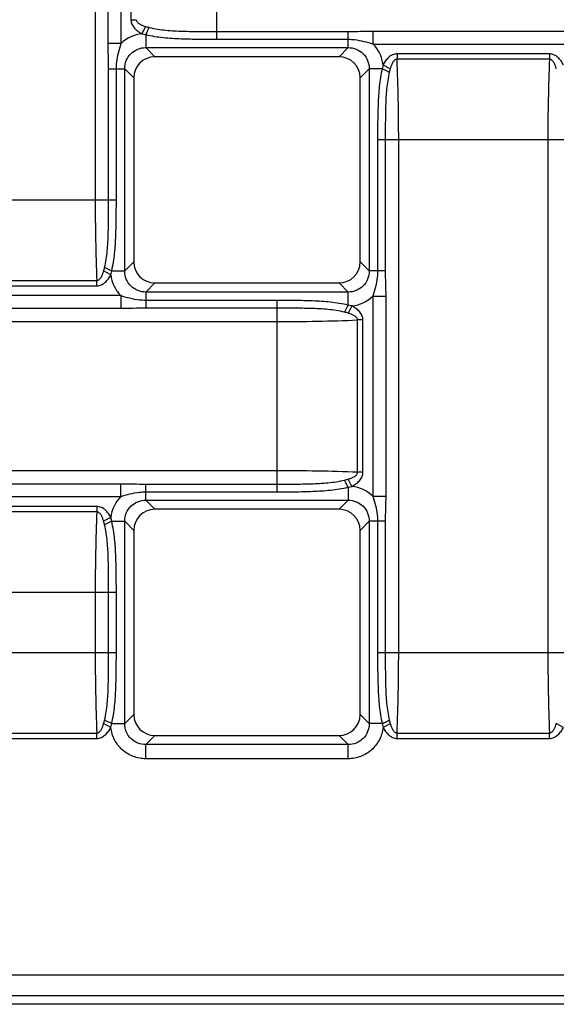
# Model space of a CAD drawing. Units: millimetres. Extents: x 0 to 594, y 0 to 420.
# Drawn here: x 127 to 165, y 110 to 179 of the extents above; entities that cross this region are included whole.
import ezdxf

# ---------------------------------------------------------------- set-up
doc = ezdxf.new("R2010")
doc.units = ezdxf.units.MM
doc.header["$LTSCALE"] = 32.67
doc.layers.get('0').update_dxf_attribs({"linetype": 'CONTINUOUS'})

msp = doc.modelspace()

# ---------------------------------------------------------------- linework, layer by layer
at = {"color": 9, "linetype": 'Continuous'}
for p, q in [((132.297, 202.762), (132.297, 166.519)), ((133.213, 177.566), (133.213, 191.715)), ((134.13, 177.566), (134.13, 191.715)), ((140.902, 177.872), (140.902, 191.408)), ((134.823, 190.024), (134.823, 179.256)), ((134.823, 179.256), (135.203, 179.256)), ((135.6, 178.261), (135.875, 178.77)), ((135.6, 178.261), (135.873, 178.199)), ((140.902, 178.418), (150.173, 178.418)), ((150.173, 177.282), (150.173, 178.418)), ((151.949, 178.45), (166.098, 178.45)), ((151.949, 177.534), (151.949, 178.45)), ((134.13, 177.566), (133.213, 177.566)), ((135.873, 178.199), (135.873, 177.282)), ((140.902, 177.872), (150.173, 177.872)), ((151.949, 177.534), (166.098, 177.534)), ((135.873, 177.282), (136.515, 176.64)), ((135.873, 177.282), (150.173, 177.282)), ((150.173, 177.282), (149.531, 176.64)), ((164.407, 176.841), (153.639, 176.841)), ((153.639, 176.841), (153.639, 176.461)), ((164.407, 176.841), (164.407, 176.461)), ((164.407, 176.461), (153.639, 176.461)), ((133.246, 175.79), (134.382, 175.79)), ((133.246, 166.519), (133.246, 175.79)), ((133.791, 166.519), (133.791, 175.79)), ((134.382, 175.79), (135.023, 175.149)), ((134.382, 161.49), (134.382, 175.79)), ((151.665, 175.79), (151.023, 175.149)), ((152.582, 175.79), (151.665, 175.79)), ((151.665, 175.79), (151.665, 161.49)), ((152.644, 176.064), (152.582, 175.79)), ((152.644, 176.064), (153.153, 175.789)), ((165.791, 170.762), (152.255, 170.762)), ((152.255, 170.762), (152.255, 161.49)), ((152.801, 170.762), (152.801, 161.49)), ((153.75, 134.519), (153.75, 170.762)), ((164.297, 170.762), (164.297, 134.519)), ((120.255, 166.519), (133.791, 166.519)), ((134.382, 161.49), (135.023, 162.132)), ((151.665, 161.49), (151.023, 162.132)), ((121.639, 160.82), (132.407, 160.82)), ((132.407, 160.44), (132.407, 160.82)), ((133.402, 161.217), (132.893, 161.492)), ((133.402, 161.217), (133.464, 161.49)), ((133.464, 161.49), (134.382, 161.49)), ((152.801, 161.49), (151.665, 161.49)), ((121.639, 160.44), (132.407, 160.44)), ((135.873, 159.999), (136.515, 160.64)), ((150.173, 159.999), (149.531, 160.64)), ((134.098, 159.747), (119.949, 159.747)), ((134.098, 159.747), (134.098, 158.83)), ((150.173, 159.999), (135.873, 159.999)), ((135.873, 159.999), (135.873, 158.863)), ((150.173, 159.081), (150.173, 159.999)), ((151.917, 159.715), (152.833, 159.715)), ((151.917, 159.715), (151.917, 145.566)), ((152.833, 159.715), (152.833, 145.566)), ((134.098, 158.83), (119.949, 158.83)), ((145.145, 159.408), (135.873, 159.408)), ((145.145, 158.863), (135.873, 158.863)), ((145.145, 159.408), (145.145, 145.872)), ((150.447, 159.019), (150.172, 158.51)), ((150.447, 159.019), (150.173, 159.081)), ((108.902, 157.914), (145.145, 157.914)), ((151.224, 158.024), (150.844, 158.024)), ((150.844, 147.256), (150.844, 158.024)), ((151.224, 147.256), (151.224, 158.024)), ((145.145, 147.367), (108.902, 147.367)), ((151.224, 147.256), (150.844, 147.256)), ((119.949, 146.45), (134.098, 146.45)), ((134.098, 145.534), (134.098, 146.45)), ((135.873, 146.418), (145.145, 146.418)), ((135.873, 145.282), (135.873, 146.418)), ((150.447, 146.261), (150.172, 146.77)), ((150.173, 146.199), (150.447, 146.261)), ((150.173, 146.199), (150.173, 145.282)), ((119.949, 145.534), (134.098, 145.534)), ((135.873, 145.872), (145.145, 145.872)), ((151.917, 145.566), (152.833, 145.566)), ((132.407, 144.841), (121.639, 144.841)), ((132.407, 144.841), (132.407, 144.461)), ((135.873, 145.282), (150.173, 145.282)), ((135.873, 145.282), (136.515, 144.64)), ((150.173, 145.282), (149.531, 144.64)), ((132.407, 144.461), (121.639, 144.461)), ((133.402, 144.064), (132.893, 143.789)), ((133.464, 143.79), (133.402, 144.064)), ((133.464, 143.79), (134.382, 143.79)), ((134.382, 143.79), (135.023, 143.149)), ((134.382, 129.49), (134.382, 143.79)), ((151.665, 143.79), (151.023, 143.149)), ((152.801, 143.79), (151.665, 143.79)), ((151.665, 143.79), (151.665, 129.49)), ((152.255, 143.79), (152.255, 134.519)), ((152.801, 143.79), (152.801, 134.519)), ((133.791, 138.762), (120.255, 138.762)), ((132.297, 138.762), (132.297, 134.519)), ((133.246, 134.519), (133.246, 138.762)), ((133.791, 134.519), (133.791, 138.762)), ((120.255, 134.519), (133.791, 134.519)), ((152.255, 134.519), (165.791, 134.519)), ((133.402, 129.217), (132.893, 129.492)), ((133.402, 129.217), (133.464, 129.49)), ((133.464, 129.49), (134.382, 129.49)), ((134.382, 129.49), (135.023, 130.132)), ((151.665, 129.49), (151.023, 130.132)), ((152.582, 129.49), (151.665, 129.49)), ((152.582, 129.49), (152.644, 129.217)), ((152.644, 129.217), (153.153, 129.492)), ((165.402, 129.217), (164.893, 129.492)), ((121.639, 128.82), (132.407, 128.82)), ((132.407, 128.44), (132.407, 128.82)), ((153.639, 128.82), (164.407, 128.82)), ((153.639, 128.44), (153.639, 128.82)), ((164.407, 128.44), (164.407, 128.82)), ((121.639, 128.44), (132.407, 128.44)), ((135.873, 127.999), (136.515, 128.64)), ((150.173, 127.999), (149.531, 128.64)), ((153.639, 128.44), (164.407, 128.44)), ((150.173, 127.999), (135.873, 127.999)), ((135.873, 127.004), (135.873, 127.999)), ((150.173, 127.004), (150.173, 127.999)), ((150.173, 127.004), (135.873, 127.004)), ((52.618, 111.727), (327.937, 111.727)), ((327.937, 110.235), (54.11, 110.235))]:
    msp.add_line(p, q, dxfattribs=at)
at = {"color": 7, "linetype": 'Continuous'}
for p, q in [((149.531, 176.64), (136.515, 176.64)), ((135.023, 175.149), (135.023, 162.132)), ((151.023, 162.132), (151.023, 175.149)), ((136.515, 160.64), (149.531, 160.64)), ((149.531, 144.64), (136.515, 144.64)), ((135.023, 143.149), (135.023, 130.132)), ((151.023, 130.132), (151.023, 143.149)), ((136.515, 128.64), (149.531, 128.64)), ((328.531, 109.64), (53.515, 109.64))]:
    msp.add_line(p, q, dxfattribs=at)
at = {"color": 9, "linetype": 'Continuous'}
for centre, radius, start, end in [((135.868, 175.793), 2.483, 96.21426, 134.4445), ((150.176, 175.795), 2.483, 6.21426, 44.4445), ((8.266, 170.795), 145.484, 359.98668, 2.23188), ((304.289, 170.902), 139.993, 177.72408, 180.05736), ((277.781, 166.485), 145.484, 179.98668, 182.23188), ((135.871, 161.485), 2.483, 186.21426, 224.4445), ((150.178, 161.488), 2.483, 276.21426, 314.4445), ((145.178, 303.398), 145.484, 269.98668, 272.23188), ((145.285, 7.374), 139.993, 87.72408, 90.05736), ((150.178, 143.793), 2.483, 45.55787, 83.78349), ((135.871, 143.795), 2.483, 135.55787, 173.78349), ((272.289, 138.902), 139.993, 177.72408, 180.05736), ((277.781, 134.485), 145.484, 179.98668, 182.23188), ((13.757, 134.379), 139.993, 357.72408, 0.05736), ((309.781, 134.485), 145.484, 179.98668, 182.23188)]:
    msp.add_arc(centre, radius, start, end, dxfattribs=at)
at = {"color": 7, "linetype": 'Continuous'}
for centre, major_axis in [((136.532, 175.132), (1.072, -1.072)), ((149.515, 175.132), (-1.072, -1.072)), ((136.532, 162.149), (1.072, 1.072)), ((149.515, 162.149), (-1.072, 1.072)), ((136.532, 143.132), (1.072, -1.072)), ((149.515, 143.132), (-1.072, -1.072)), ((136.532, 130.149), (1.072, 1.072)), ((149.515, 130.149), (-1.072, 1.072))]:
    msp.add_ellipse(centre, major_axis=major_axis, ratio=0.989133, start_param=2.361658, end_param=3.921528, dxfattribs=at)
at = {"color": 9, "linetype": 'Continuous'}
for points, knots in [([(134.823, 179.256), (134.823, 179.147), (134.873, 178.925), (135.064, 178.649), (135.314, 178.43), (135.503, 178.314), (135.6, 178.261)], [0, 0, 0, 0, 0.249222, 0.49915, 0.749494, 1, 1, 1, 1]), ([(135.203, 179.256), (135.201, 179.22), (135.219, 179.145), (135.287, 179.056), (135.372, 178.986), (135.497, 178.909), (135.665, 178.836), (135.804, 178.791), (135.875, 178.77)], [0, 0, 0, 0, 0.125468, 0.250938, 0.376151, 0.501111, 0.750565, 1, 1, 1, 1]), ([(135.873, 178.199), (135.895, 178.245), (135.975, 178.414), (136.057, 178.583), (136.118, 178.705)], [0, 0, 0, 0, 0.269819, 1, 1, 1, 1]), ([(136.118, 178.705), (136.506, 178.61), (137.3, 178.495), (138.498, 178.438), (139.699, 178.42), (140.501, 178.418), (140.902, 178.418)], [0, 0, 0, 0, 0.249283, 0.499152, 0.749433, 1, 1, 1, 1]), ([(133.791, 175.79), (133.791, 175.942), (133.813, 176.32), (133.928, 176.916), (134.058, 177.351), (134.13, 177.566)], [0, 0, 0, 0, 0.250253, 0.624912, 1, 1, 1, 1]), ([(135.873, 178.199), (136.283, 178.104), (137.118, 177.979), (138.378, 177.905), (139.64, 177.877), (140.481, 177.872), (140.902, 177.872)], [0, 0, 0, 0, 0.249913, 0.499897, 0.749941, 1, 1, 1, 1]), ([(150.173, 177.872), (150.324, 177.872), (150.703, 177.851), (151.298, 177.736), (151.734, 177.606), (151.949, 177.534)], [0, 0, 0, 0, 0.250253, 0.624912, 1, 1, 1, 1]), ([(134.382, 175.79), (134.38, 175.985), (134.454, 176.379), (134.785, 176.879), (135.285, 177.209), (135.679, 177.283), (135.873, 177.282)], [0, 0, 0, 0, 0.249877, 0.499999, 0.750122, 1, 1, 1, 1]), ([(150.173, 177.282), (150.368, 177.283), (150.762, 177.209), (151.262, 176.879), (151.592, 176.379), (151.666, 175.985), (151.665, 175.79)], [0, 0, 0, 0, 0.249877, 0.499999, 0.750122, 1, 1, 1, 1]), ([(153.639, 176.841), (153.53, 176.841), (153.308, 176.79), (153.032, 176.6), (152.813, 176.349), (152.697, 176.161), (152.644, 176.064)], [0, 0, 0, 0, 0.249222, 0.49915, 0.749494, 1, 1, 1, 1]), ([(165.402, 176.064), (165.35, 176.161), (165.233, 176.349), (165.014, 176.6), (164.739, 176.79), (164.517, 176.841), (164.407, 176.841)], [0, 0, 0, 0, 0.250472, 0.500795, 0.750729, 1, 1, 1, 1]), ([(153.639, 176.461), (153.603, 176.462), (153.528, 176.444), (153.439, 176.376), (153.369, 176.291), (153.292, 176.166), (153.219, 175.998), (153.174, 175.859), (153.153, 175.789)], [0, 0, 0, 0, 0.125468, 0.250938, 0.376151, 0.501111, 0.750565, 1, 1, 1, 1]), ([(164.893, 175.789), (164.873, 175.859), (164.828, 175.998), (164.755, 176.166), (164.678, 176.291), (164.608, 176.376), (164.519, 176.444), (164.444, 176.462), (164.407, 176.461)], [0, 0, 0, 0, 0.24934, 0.498722, 0.623644, 0.748835, 0.874407, 1, 1, 1, 1]), ([(152.582, 175.79), (152.487, 175.381), (152.362, 174.546), (152.288, 173.286), (152.26, 172.024), (152.255, 171.182), (152.255, 170.762)], [0, 0, 0, 0, 0.249913, 0.499897, 0.749941, 1, 1, 1, 1]), ([(152.582, 175.79), (152.628, 175.769), (152.797, 175.688), (152.966, 175.607), (153.088, 175.545)], [0, 0, 0, 0, 0.269819, 1, 1, 1, 1]), ([(153.088, 175.545), (152.993, 175.158), (152.878, 174.364), (152.821, 173.166), (152.803, 171.964), (152.801, 171.163), (152.801, 170.762)], [0, 0, 0, 0, 0.249283, 0.499152, 0.749433, 1, 1, 1, 1]), ([(132.959, 161.735), (133.054, 162.123), (133.168, 162.917), (133.225, 164.115), (133.244, 165.316), (133.246, 166.118), (133.246, 166.519)], [0, 0, 0, 0, 0.249283, 0.499152, 0.749433, 1, 1, 1, 1]), ([(133.464, 161.49), (133.56, 161.9), (133.685, 162.735), (133.759, 163.995), (133.787, 165.257), (133.791, 166.098), (133.791, 166.519)], [0, 0, 0, 0, 0.249913, 0.499897, 0.749941, 1, 1, 1, 1]), ([(133.464, 161.49), (133.418, 161.512), (133.249, 161.592), (133.081, 161.674), (132.959, 161.735)], [0, 0, 0, 0, 0.269819, 1, 1, 1, 1]), ([(132.407, 160.82), (132.444, 160.818), (132.519, 160.836), (132.607, 160.904), (132.678, 160.989), (132.754, 161.114), (132.828, 161.282), (132.873, 161.422), (132.893, 161.492)], [0, 0, 0, 0, 0.125468, 0.250938, 0.376151, 0.501111, 0.750565, 1, 1, 1, 1]), ([(132.407, 160.44), (132.517, 160.44), (132.739, 160.49), (133.014, 160.681), (133.233, 160.931), (133.35, 161.12), (133.402, 161.217)], [0, 0, 0, 0, 0.249222, 0.49915, 0.749494, 1, 1, 1, 1]), ([(135.873, 159.999), (135.679, 159.997), (135.285, 160.071), (134.785, 160.402), (134.454, 160.902), (134.38, 161.296), (134.382, 161.49)], [0, 0, 0, 0, 0.249877, 0.499999, 0.750122, 1, 1, 1, 1]), ([(151.665, 161.49), (151.666, 161.296), (151.592, 160.902), (151.262, 160.402), (150.762, 160.071), (150.368, 159.997), (150.173, 159.999)], [0, 0, 0, 0, 0.249877, 0.499999, 0.750122, 1, 1, 1, 1]), ([(152.255, 161.49), (152.255, 161.339), (152.234, 160.961), (152.119, 160.365), (151.989, 159.93), (151.917, 159.715)], [0, 0, 0, 0, 0.250253, 0.624912, 1, 1, 1, 1]), ([(135.873, 159.408), (135.722, 159.408), (135.344, 159.43), (134.748, 159.545), (134.313, 159.675), (134.098, 159.747)], [0, 0, 0, 0, 0.250253, 0.624912, 1, 1, 1, 1]), ([(150.173, 159.081), (149.764, 159.177), (148.929, 159.302), (147.669, 159.376), (146.407, 159.404), (145.565, 159.408), (145.145, 159.408)], [0, 0, 0, 0, 0.249913, 0.499897, 0.749941, 1, 1, 1, 1]), ([(149.928, 158.576), (149.541, 158.671), (148.747, 158.786), (147.549, 158.842), (146.347, 158.861), (145.546, 158.863), (145.145, 158.863)], [0, 0, 0, 0, 0.249283, 0.499152, 0.749433, 1, 1, 1, 1]), ([(150.173, 159.081), (150.152, 159.035), (150.071, 158.866), (149.99, 158.698), (149.928, 158.576)], [0, 0, 0, 0, 0.269819, 1, 1, 1, 1]), ([(151.224, 158.024), (151.224, 158.134), (151.173, 158.356), (150.983, 158.631), (150.732, 158.85), (150.544, 158.967), (150.447, 159.019)], [0, 0, 0, 0, 0.249222, 0.49915, 0.749494, 1, 1, 1, 1]), ([(150.844, 158.024), (150.845, 158.061), (150.827, 158.136), (150.759, 158.224), (150.674, 158.295), (150.549, 158.372), (150.381, 158.445), (150.242, 158.49), (150.172, 158.51)], [0, 0, 0, 0, 0.125468, 0.250938, 0.376151, 0.501111, 0.750565, 1, 1, 1, 1]), ([(150.172, 146.77), (150.242, 146.791), (150.381, 146.836), (150.549, 146.909), (150.674, 146.986), (150.759, 147.056), (150.827, 147.145), (150.845, 147.22), (150.844, 147.256)], [0, 0, 0, 0, 0.24934, 0.498722, 0.623644, 0.748835, 0.874407, 1, 1, 1, 1]), ([(150.447, 146.261), (150.544, 146.314), (150.732, 146.43), (150.983, 146.649), (151.173, 146.925), (151.224, 147.147), (151.224, 147.256)], [0, 0, 0, 0, 0.250472, 0.500795, 0.750729, 1, 1, 1, 1]), ([(145.145, 146.418), (145.546, 146.418), (146.347, 146.42), (147.549, 146.438), (148.747, 146.495), (149.541, 146.61), (149.928, 146.705)], [0, 0, 0, 0, 0.250567, 0.500848, 0.750716, 1, 1, 1, 1]), ([(145.145, 145.872), (145.565, 145.872), (146.407, 145.877), (147.669, 145.905), (148.929, 145.979), (149.764, 146.104), (150.173, 146.199)], [0, 0, 0, 0, 0.250059, 0.500103, 0.750086, 1, 1, 1, 1]), ([(150.173, 146.199), (150.152, 146.245), (150.071, 146.414), (149.99, 146.583), (149.928, 146.705)], [0, 0, 0, 0, 0.269826, 1, 1, 1, 1]), ([(134.098, 145.534), (134.313, 145.606), (134.748, 145.736), (135.344, 145.851), (135.722, 145.872), (135.873, 145.872)], [0, 0, 0, 0, 0.375088, 0.749747, 1, 1, 1, 1]), ([(151.917, 145.566), (151.989, 145.351), (152.119, 144.916), (152.234, 144.32), (152.255, 143.942), (152.255, 143.79)], [0, 0, 0, 0, 0.375088, 0.749747, 1, 1, 1, 1]), ([(133.402, 144.064), (133.35, 144.161), (133.233, 144.349), (133.014, 144.6), (132.739, 144.79), (132.517, 144.841), (132.407, 144.841)], [0, 0, 0, 0, 0.250472, 0.500795, 0.750729, 1, 1, 1, 1]), ([(134.382, 143.79), (134.38, 143.985), (134.454, 144.379), (134.785, 144.879), (135.285, 145.209), (135.679, 145.283), (135.873, 145.282)], [0, 0, 0, 0, 0.249877, 0.499999, 0.750122, 1, 1, 1, 1]), ([(150.173, 145.282), (150.368, 145.283), (150.762, 145.209), (151.262, 144.879), (151.592, 144.379), (151.666, 143.985), (151.665, 143.79)], [0, 0, 0, 0, 0.249877, 0.499999, 0.750122, 1, 1, 1, 1]), ([(132.893, 143.789), (132.873, 143.859), (132.828, 143.998), (132.755, 144.166), (132.678, 144.291), (132.608, 144.376), (132.519, 144.444), (132.444, 144.462), (132.407, 144.461)], [0, 0, 0, 0, 0.24934, 0.498722, 0.623644, 0.748835, 0.874407, 1, 1, 1, 1]), ([(133.464, 143.79), (133.418, 143.769), (133.249, 143.688), (133.081, 143.607), (132.959, 143.545)], [0, 0, 0, 0, 0.269826, 1, 1, 1, 1]), ([(133.246, 138.762), (133.246, 139.163), (133.244, 139.964), (133.225, 141.166), (133.168, 142.364), (133.054, 143.158), (132.959, 143.545)], [0, 0, 0, 0, 0.250567, 0.500848, 0.750716, 1, 1, 1, 1]), ([(133.791, 138.762), (133.791, 139.182), (133.787, 140.024), (133.759, 141.286), (133.685, 142.546), (133.56, 143.381), (133.464, 143.79)], [0, 0, 0, 0, 0.250059, 0.500103, 0.750086, 1, 1, 1, 1]), ([(132.959, 129.735), (133.054, 130.123), (133.168, 130.917), (133.225, 132.115), (133.244, 133.316), (133.246, 134.118), (133.246, 134.519)], [0, 0, 0, 0, 0.249283, 0.499152, 0.749433, 1, 1, 1, 1]), ([(133.464, 129.49), (133.56, 129.9), (133.685, 130.735), (133.759, 131.995), (133.787, 133.257), (133.791, 134.098), (133.791, 134.519)], [0, 0, 0, 0, 0.249913, 0.499897, 0.749941, 1, 1, 1, 1]), ([(152.255, 134.519), (152.255, 134.098), (152.26, 133.257), (152.288, 131.995), (152.362, 130.735), (152.487, 129.9), (152.582, 129.49)], [0, 0, 0, 0, 0.250059, 0.500103, 0.750086, 1, 1, 1, 1]), ([(152.801, 134.519), (152.801, 134.118), (152.803, 133.316), (152.821, 132.115), (152.878, 130.917), (152.993, 130.123), (153.088, 129.735)], [0, 0, 0, 0, 0.250567, 0.500848, 0.750716, 1, 1, 1, 1]), ([(132.407, 128.82), (132.444, 128.818), (132.519, 128.836), (132.607, 128.904), (132.678, 128.989), (132.754, 129.114), (132.828, 129.282), (132.873, 129.422), (132.893, 129.492)], [0, 0, 0, 0, 0.125468, 0.250938, 0.376151, 0.501111, 0.750565, 1, 1, 1, 1]), ([(133.464, 129.49), (133.418, 129.512), (133.249, 129.592), (133.081, 129.674), (132.959, 129.735)], [0, 0, 0, 0, 0.269819, 1, 1, 1, 1]), ([(135.873, 127.999), (135.679, 127.997), (135.285, 128.071), (134.785, 128.402), (134.454, 128.902), (134.38, 129.296), (134.382, 129.49)], [0, 0, 0, 0, 0.249877, 0.499999, 0.750122, 1, 1, 1, 1]), ([(151.665, 129.49), (151.666, 129.296), (151.592, 128.902), (151.262, 128.402), (150.762, 128.071), (150.368, 127.997), (150.173, 127.999)], [0, 0, 0, 0, 0.249877, 0.499999, 0.750122, 1, 1, 1, 1]), ([(152.582, 129.49), (152.628, 129.512), (152.797, 129.592), (152.966, 129.674), (153.088, 129.735)], [0, 0, 0, 0, 0.269826, 1, 1, 1, 1]), ([(153.153, 129.492), (153.174, 129.422), (153.219, 129.283), (153.292, 129.115), (153.369, 128.99), (153.439, 128.905), (153.528, 128.836), (153.603, 128.818), (153.639, 128.82)], [0, 0, 0, 0, 0.24934, 0.498722, 0.623644, 0.748835, 0.874407, 1, 1, 1, 1]), ([(164.407, 128.82), (164.444, 128.818), (164.519, 128.836), (164.607, 128.904), (164.678, 128.989), (164.754, 129.114), (164.828, 129.282), (164.873, 129.422), (164.893, 129.492)], [0, 0, 0, 0, 0.125468, 0.250938, 0.376151, 0.501111, 0.750565, 1, 1, 1, 1]), ([(132.407, 128.44), (132.517, 128.44), (132.739, 128.49), (133.014, 128.681), (133.233, 128.931), (133.35, 129.12), (133.402, 129.217)], [0, 0, 0, 0, 0.249222, 0.49915, 0.749494, 1, 1, 1, 1]), ([(135.873, 127.004), (135.572, 127.004), (134.964, 127.115), (134.176, 127.595), (133.612, 128.325), (133.435, 128.917), (133.402, 129.217)], [0, 0, 0, 0, 0.250013, 0.500005, 0.749994, 1, 1, 1, 1]), ([(152.644, 129.217), (152.612, 128.917), (152.435, 128.325), (151.871, 127.595), (151.082, 127.115), (150.474, 127.004), (150.173, 127.004)], [0, 0, 0, 0, 0.250005, 0.499994, 0.749986, 1, 1, 1, 1]), ([(152.644, 129.217), (152.697, 129.12), (152.813, 128.931), (153.032, 128.681), (153.308, 128.49), (153.53, 128.44), (153.639, 128.44)], [0, 0, 0, 0, 0.250472, 0.500795, 0.750729, 1, 1, 1, 1]), ([(164.407, 128.44), (164.517, 128.44), (164.739, 128.49), (165.014, 128.681), (165.233, 128.931), (165.35, 129.12), (165.402, 129.217)], [0, 0, 0, 0, 0.249222, 0.49915, 0.749494, 1, 1, 1, 1])]:
    msp.add_open_spline(points, degree=3, knots=knots, dxfattribs=at)
for points in [[(135.875, 178.77), (135.955, 178.747), (136.037, 178.725), (136.118, 178.705)], [(150.173, 178.418), (150.765, 178.418), (151.357, 178.45), (151.949, 178.45)], [(133.246, 175.79), (133.246, 176.382), (133.213, 176.974), (133.213, 177.566)], [(153.153, 175.789), (153.13, 175.708), (153.108, 175.627), (153.088, 175.545)], [(132.893, 161.492), (132.916, 161.572), (132.939, 161.654), (132.959, 161.735)], [(152.801, 161.49), (152.801, 160.899), (152.833, 160.307), (152.833, 159.715)], [(135.873, 158.863), (135.281, 158.863), (134.69, 158.83), (134.098, 158.83)], [(150.172, 158.51), (150.091, 158.533), (150.01, 158.556), (149.928, 158.576)], [(134.098, 146.45), (134.69, 146.45), (135.281, 146.418), (135.873, 146.418)], [(149.928, 146.705), (150.01, 146.725), (150.091, 146.747), (150.172, 146.77)], [(152.833, 145.566), (152.833, 144.974), (152.801, 144.382), (152.801, 143.79)], [(132.959, 143.545), (132.939, 143.627), (132.916, 143.708), (132.893, 143.789)], [(132.893, 129.492), (132.916, 129.572), (132.939, 129.654), (132.959, 129.735)], [(153.088, 129.735), (153.108, 129.654), (153.13, 129.572), (153.153, 129.492)]]:
    msp.add_open_spline(points, degree=3, dxfattribs=at)

doc.saveas('drawing.dxf')
